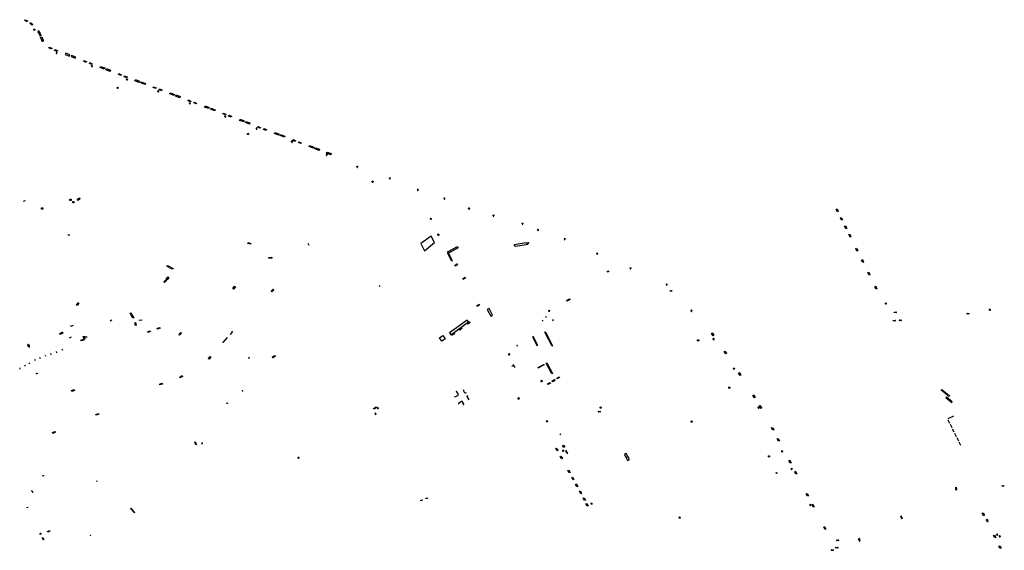
# Model space of a CAD drawing. Units: inches. Extents: x 574345 to 589616, y 4785911 to 4798522.
# Drawn here: x 581987 to 582779, y 4797223 to 4797650 of the extents above; entities that cross this region are included whole.
import ezdxf

# ---------------------------------------------------------------- set-up
doc = ezdxf.new("R2010")
doc.units = ezdxf.units.IN
doc.header["$MEASUREMENT"] = 0
for name, color, linetype in [('090101', 1, 'Continuous'), ('090103', 9, 'Continuous'), ('090107', 9, 'Continuous'), ('090109', 9, 'Continuous'), ('090111', 4, 'Continuous'), ('090113', 9, 'Continuous'), ('090202', 1, 'Continuous'), ('090203', 9, 'Continuous'), ('090207', 9, 'Continuous'), ('090209', 9, 'Continuous'), ('090210', 9, 'Continuous'), ('090212', 9, 'Continuous'), ('090217', 9, 'Continuous'), ('090223', 9, 'Continuous'), ('260208', 9, 'Continuous')]:
    doc.layers.add(name, color=color, linetype=linetype)

# ---------------------------------------------------------------- blocks, each defined once
blk = doc.blocks.new('BANCO')
blk.add_line((1.125, 0.1875), (-1.125, 0.1875))
blk.add_lwpolyline([(1.125, 0.75), (1.125, 0), (-1.125, 0), (-1.125, 0.75)], close=True)
blk = doc.blocks.new('BICI')
at = {"color": 9, "linetype": 'Continuous', "flags": 128}
for points in [[(-0.25, 0.1), (-0.28, 0.11), (-0.31, 0.11), (-0.34, 0.1), (-0.37, 0.08), (-0.38, 0.07), (-0.4, 0.06), (-0.42, 0.03), (-0.43, 0.02), (-0.44, -0.01), (-0.45, -0.04), (-0.46, -0.06), (-0.46, -0.08), (-0.47, -0.12)], [(-0.16, 0.27), (-0.28, -0.12)], [(-0.11, -0.11), (-0.12, -0.08), (-0.13, -0.04), (-0.14, 0), (-0.15, 0.02), (-0.17, 0.04), (-0.19, 0.06), (-0.2, 0.07)], [(-0.12, 0.2), (-0.17, 0.35)], [(0.03, 0.05), (0, 0.05)], [(0.07, -0.04), (0.19, 0.2)], [(0.22, 0.07), (0.2, 0.06), (0.19, 0.04), (0.18, 0.02), (0.16, 0), (0.15, -0.02), (0.15, -0.04), (0.14, -0.06), (0.14, -0.09), (0.13, -0.11), (0.13, -0.14), (0.13, -0.16), (0.14, -0.19), (0.14, -0.22), (0.15, -0.24), (0.16, -0.27)], [(0.25, 0.1), (0.28, 0.1), (0.3, 0.11), (0.33, 0.11), (0.36, 0.1), (0.38, 0.09), (0.41, 0.07), (0.42, 0.05), (0.44, 0.03), (0.46, 0), (0.47, -0.02), (0.48, -0.06), (0.48, -0.09), (0.49, -0.13), (0.49, -0.17), (0.49, -0.19), (0.48, -0.21)], [(-0.47, -0.16), (-0.46, -0.21), (-0.46, -0.23), (-0.45, -0.26), (-0.43, -0.29), (-0.42, -0.32), (-0.4, -0.34), (-0.38, -0.36), (-0.37, -0.37), (-0.34, -0.39), (-0.31, -0.4)], [(-0.29, -0.14), (-0.07, -0.14)], [(-0.27, -0.4), (-0.24, -0.39), (-0.22, -0.38), (-0.2, -0.36), (-0.18, -0.34), (-0.16, -0.32), (-0.15, -0.29), (-0.13, -0.27), (-0.12, -0.24), (-0.12, -0.21), (-0.11, -0.18), (-0.11, -0.17)], [(0.05, -0.04), (0.03, -0.03), (0.02, -0.02), (0.01, -0.01), (-0.01, -0.01), (-0.03, -0.02), (-0.05, -0.03), (-0.06, -0.04), (-0.07, -0.06), (-0.08, -0.08), (-0.09, -0.1), (-0.09, -0.11)], [(-0.09, -0.17), (-0.09, -0.19), (-0.08, -0.2), (-0.08, -0.21), (-0.07, -0.23), (-0.07, -0.24), (-0.06, -0.25), (-0.05, -0.26), (-0.03, -0.27), (-0.02, -0.28), (0, -0.28), (0.01, -0.27), (0.02, -0.27)], [(-0.05, -0.34), (-0.03, -0.34)], [(0.04, -0.25), (0.06, -0.24), (0.06, -0.22), (0.07, -0.2), (0.08, -0.18), (0.08, -0.16), (0.08, -0.14), (0.08, -0.12), (0.07, -0.1), (0.07, -0.08), (0.06, -0.07)], [(0.17, -0.31), (0.19, -0.33), (0.21, -0.35), (0.23, -0.37), (0.25, -0.38), (0.28, -0.39), (0.3, -0.4), (0.32, -0.4), (0.35, -0.39), (0.37, -0.38), (0.39, -0.37), (0.42, -0.35), (0.43, -0.33), (0.44, -0.31), (0.45, -0.29), (0.47, -0.27), (0.47, -0.25)]]:
    blk.add_lwpolyline(points, dxfattribs=at)
at = {"color": 9, "linetype": 'Continuous'}
for points in [[(-0.22, 0.37), (-0.09, 0.37), (-0.09, 0.38), (-0.1, 0.39), (-0.23, 0.39), (-0.24, 0.39)], [(-0.24, 0.39), (-0.24, 0.37), (-0.22, 0.37)], [(-0.13, 0.3), (0.17, 0.3)], [(-0.05, -0.02), (-0.12, 0.2)], [(0.02, -0.01), (0.03, 0.05)], [(0.03, 0.05), (0.06, 0.05)], [(0.17, 0.3), (0.17, 0.36), (0.18, 0.38), (0.18, 0.41), (0.17, 0.42), (0.15, 0.43), (0.12, 0.43)], [(0.17, 0.3), (0.31, -0.14)], [(-0.05, -0.34), (-0.08, -0.34)], [(-0.03, -0.27), (-0.05, -0.34)]]:
    blk.add_lwpolyline(points, dxfattribs=at)
blk = doc.blocks.new('OTA_TAO')
for points in [[(0.31, 0.68), (1.13, 0.68), (1.13, 0), (0.31, 0)], [(0.52, 0.32), (0.48, 0.32), (0.45, 0.31), (0.42, 0.3), (0.4, 0.29), (0.39, 0.26), (0.39, 0.23), (0.38, 0.2), (0.38, 0.16), (0.39, 0.12), (0.41, 0.1), (0.43, 0.09), (0.46, 0.08), (0.5, 0.08), (0.54, 0.08), (0.57, 0.09), (0.59, 0.1), (0.6, 0.13), (0.6, 0.16), (0.6, 0.22), (0.6, 0.26), (0.59, 0.28), (0.58, 0.3), (0.56, 0.31), (0.54, 0.32)], [(0.52, 0.26), (0.49, 0.26), (0.47, 0.26), (0.46, 0.25), (0.46, 0.25), (0.45, 0.25), (0.45, 0.22), (0.45, 0.19), (0.45, 0.19), (0.45, 0.15), (0.45, 0.14), (0.46, 0.14), (0.47, 0.14), (0.5, 0.14), (0.53, 0.14), (0.54, 0.14), (0.54, 0.15), (0.54, 0.17), (0.54, 0.22), (0.54, 0.24), (0.54, 0.24), (0.54, 0.25), (0.54, 0.25), (0.53, 0.26)], [(0.96, 0.65), (0.92, 0.65), (0.89, 0.64), (0.86, 0.63), (0.85, 0.62), (0.83, 0.6), (0.83, 0.56), (0.83, 0.53), (0.83, 0.49), (0.83, 0.45), (0.85, 0.43), (0.87, 0.42), (0.9, 0.41), (0.95, 0.41), (0.98, 0.41), (1.01, 0.42), (1.03, 0.44), (1.04, 0.46), (1.05, 0.5), (1.05, 0.55), (1.04, 0.59), (1.04, 0.61), (1.02, 0.63), (1, 0.64), (0.98, 0.65)], [(0.96, 0.59), (0.93, 0.59), (0.91, 0.59), (0.9, 0.59), (0.9, 0.58), (0.9, 0.58), (0.89, 0.55), (0.89, 0.52), (0.89, 0.52), (0.89, 0.48), (0.9, 0.48), (0.9, 0.47), (0.91, 0.47), (0.95, 0.47), (0.97, 0.47), (0.98, 0.48), (0.98, 0.48), (0.99, 0.5), (0.99, 0.55), (0.98, 0.57), (0.98, 0.58), (0.98, 0.58), (0.98, 0.58), (0.97, 0.59)]]:
    blk.add_lwpolyline(points, close=True)
for points in [[(0.42, 0.59), (0.37, 0.59), (0.37, 0.64), (0.55, 0.64), (0.55, 0.59), (0.49, 0.59)], [(0.42, 0.59), (0.42, 0.4), (0.49, 0.4), (0.49, 0.59)], [(0.62, 0.64), (0.55, 0.4)], [(0.62, 0.4), (0.55, 0.4)], [(0.62, 0.64), (0.72, 0.64)], [(0.63, 0.45), (0.62, 0.4)], [(0.68, 0.26), (0.62, 0.26), (0.62, 0.32), (0.81, 0.32), (0.81, 0.26), (0.75, 0.26)], [(0.63, 0.45), (0.71, 0.45)], [(0.67, 0.59), (0.64, 0.5)], [(0.64, 0.5), (0.7, 0.5)], [(0.67, 0.59), (0.7, 0.5)], [(0.68, 0.26), (0.68, 0.08), (0.75, 0.08), (0.75, 0.26)], [(0.71, 0.45), (0.73, 0.4)], [(0.72, 0.64), (0.79, 0.4), (0.73, 0.4)], [(0.91, 0.32), (0.83, 0.08)], [(0.91, 0.08), (0.83, 0.08)], [(0.91, 0.32), (1.01, 0.32)], [(0.92, 0.13), (0.91, 0.08)], [(0.92, 0.13), (1, 0.13)], [(0.96, 0.26), (0.93, 0.17)], [(0.93, 0.17), (0.99, 0.17)], [(0.96, 0.26), (0.99, 0.17)], [(1, 0.13), (1.01, 0.08)], [(1.01, 0.32), (1.08, 0.08), (1.01, 0.08)]]:
    blk.add_lwpolyline(points)
at = {"layer": '260208', "const_width": 0.02}
blk.add_lwpolyline([(0, 1.29), (0, 0.25)], dxfattribs=at)
blk.add_lwpolyline([(0, 1.29), (0.39, 1.29, -0.828096), (0.27, 0.84), (0.01, 0.83)], format="xyb", dxfattribs=at)
blk = doc.blocks.new('MONUME')
for p, q in [((-0.5, -0.5), (-0.5, 0.5)), ((-0.5, 0.5), (0.5, 0.5)), ((-0.25, -0.25), (-0.25, 0.25)), ((-0.25, 0.25), (0, 0)), ((0, 0), (0.25, 0.25)), ((0.25, 0.25), (0.25, -0.25)), ((0.5, 0.5), (0.5, -0.5)), ((0.5, -0.5), (-0.5, -0.5))]:
    blk.add_line(p, q)
blk = doc.blocks.new('PANINF')
for p, q in [((-0.75, 0), (0, 0)), ((0, 0), (0.75, 0))]:
    blk.add_line(p, q)
for points in [[(-0.75, -0.1), (-0.75, 0.1), (-0.95, 0.1), (-0.95, -0.1)], [(0.95, -0.1), (0.95, 0.1), (0.75, 0.1), (0.75, -0.1)]]:
    blk.add_lwpolyline(points, close=True)
for radius in [0.21, 0.12]:
    blk.add_circle((0, 0), radius)
blk = doc.blocks.new('POSTEM')
for radius in [0.29, 0.21, 0.12]:
    blk.add_circle((0, 0), radius)
blk = doc.blocks.new('A$Cde1f4e34')
at = {"layer": '090223'}
for points in [[(0, 0.12, 1), (0, -0.12, 1)], [(0.4, 0.11, 1), (0.4, -0.13, 1)]]:
    blk.add_lwpolyline(points, format="xyb", close=True, dxfattribs=at)
at = {"layer": '090223', "const_width": 0.01}
blk.add_lwpolyline([(-0.06, 0.53), (-0.06, 0.02)], dxfattribs=at)
blk.add_lwpolyline([(-0.06, 0.53), (0.14, 0.53, -0.828096), (0.07, 0.31), (-0.06, 0.31)], format="xyb", dxfattribs=at)
at = {"layer": '090223'}
for points in [[(0.14, 0.26), (0.09, 0.26), (0.08, 0.24), (0.01, 0.01)], [(0.31, 0.22), (0.22, -0.01), (0.06, 0.17)], [(0.07, 0.2), (0.3, 0.19)], [(0.3, 0.19), (0.4, -0.01), (0.22, -0.01)], [(0.28, 0.23), (0.36, 0.22)]]:
    blk.add_lwpolyline(points, dxfattribs=at)
blk = doc.blocks.new('PBICIS')
at = {"layer": '090223', "xscale": 1.963139950929655, "yscale": 1.963139950929655, "zscale": 1.963139950929655}
blk.add_blockref('A$Cde1f4e34', (-0.33, -0.16), dxfattribs=at)
blk = doc.blocks.new('BUZON')
for p, q in [((-0.525, 0.525), (0.525, -0.525)), ((0.525, 0.525), (-0.525, -0.525))]:
    blk.add_line(p, q)
blk.add_lwpolyline([(-0.525, 0.525), (0.525, 0.525), (0.525, -0.525), (-0.525, -0.525)], close=True)

msp = doc.modelspace()

# ---------------------------------------------------------------- linework, layer by layer
at = {"layer": '090101', "flags": 128}
for points in [[(582030.06, 4797404.11), (582028.11, 4797403.31), (582027.92, 4797403.66)], [(582085.48, 4797408.32), (582083.23, 4797408.04), (582083.18, 4797408.5)], [(582156.12, 4797396.92), (582156.11, 4797396.91)], [(582157.97, 4797399.15), (582158.02, 4797399.11), (582156.12, 4797396.92)], [(582157.63, 4797399.44), (582157.97, 4797399.15)], [(582150.21, 4797390.31), (582149.99, 4797390.5)], [(582153.82, 4797394.28), (582150.28, 4797390.24), (582150.21, 4797390.31)], [(582153.82, 4797394.28), (582153.82, 4797394.28)], [(582336.72, 4797346.98), (582336.73, 4797346.93), (582336.72, 4797346.86), (582336.83, 4797346.61), (582336.92, 4797346.57), (582337.02, 4797346.6), (582338.4, 4797347.32)], [(582339.22, 4797349.64), (582339.11, 4797349.77), (582338.4, 4797351.18), (582338.32, 4797351.21), (582338.02, 4797351.06), (582337.99, 4797350.98)], [(582338.4, 4797347.32), (582338.51, 4797347.38), (582338.69, 4797347.4), (582339.45, 4797347.8), (582339.58, 4797347.9), (582339.63, 4797348), (582339.76, 4797348.44), (582339.77, 4797348.55), (582339.73, 4797348.7), (582339.27, 4797349.58), (582339.22, 4797349.64)], [(582346, 4797349.9), (582345.31, 4797349.55), (582345.22, 4797349.55), (582345.09, 4797349.65), (582344.32, 4797351.11), (582344.36, 4797351.15), (582343.81, 4797352.19)], [(582347.32, 4797347.43), (582346.72, 4797347.11), (582346.7, 4797347.1), (582346.69, 4797347.09), (582346.68, 4797347.08), (582346.67, 4797347.07), (582346.66, 4797347.06), (582346.65, 4797347.05), (582346.64, 4797347.04), (582346.64, 4797347.02), (582346.63, 4797347.01), (582346.63, 4797347), (582346.62, 4797346.98), (582346.62, 4797346.96), (582346.62, 4797346.95), (582346.62, 4797346.93), (582346.62, 4797346.92), (582346.62, 4797346.9), (582346.62, 4797346.89), (582346.62, 4797346.88), (582346.63, 4797346.86), (582346.63, 4797346.85), (582346.63, 4797346.84), (582346.64, 4797346.82), (582347.3, 4797345.59), (582347.41, 4797345.51), (582348.1, 4797344.24)], [(582734.49, 4797346.98), (582728.25, 4797352.03), (582728.64, 4797352.5), (582734.88, 4797347.46), (582734.49, 4797346.98)], [(582341.36, 4797342.28), (582341.32, 4797342.24), (582339.88, 4797341.32), (582339.84, 4797341.2), (582339.99, 4797340.94), (582340.07, 4797340.91)], [(582343.74, 4797341.57), (582343.72, 4797341.84), (582343.25, 4797342.69), (582343.17, 4797342.78), (582343.06, 4797342.83), (582342.61, 4797342.92), (582342.52, 4797342.93), (582342.43, 4797342.9), (582341.46, 4797342.36), (582341.36, 4797342.28)], [(582344.07, 4797340.51), (582344.09, 4797340.53), (582344.1, 4797340.54), (582344.11, 4797340.55), (582344.11, 4797340.56), (582344.12, 4797340.57), (582344.13, 4797340.58), (582344.14, 4797340.59), (582344.14, 4797340.61), (582344.15, 4797340.62), (582344.15, 4797340.63), (582344.16, 4797340.65), (582344.16, 4797340.67), (582344.16, 4797340.68), (582344.16, 4797340.69), (582344.16, 4797340.71), (582344.16, 4797340.72), (582344.16, 4797340.73), (582344.15, 4797340.74), (582344.15, 4797340.76), (582344.15, 4797340.77), (582344.15, 4797340.78), (582344.14, 4797340.79), (582343.75, 4797341.55), (582343.74, 4797341.57)], [(582343.87, 4797340.37), (582343.95, 4797340.43), (582343.97, 4797340.43), (582343.98, 4797340.44), (582343.99, 4797340.45), (582344, 4797340.46), (582344.01, 4797340.46), (582344.02, 4797340.47), (582344.03, 4797340.48), (582344.04, 4797340.49), (582344.05, 4797340.5), (582344.06, 4797340.5)], [(582344.07, 4797340.51), (582344.06, 4797340.5)], [(582736.99, 4797342.69), (582732.3, 4797346.48), (582731.91, 4797346.01), (582736.6, 4797342.21), (582736.99, 4797342.69)], [(581997.69, 4797269.72), (581997.67, 4797269.76), (581997.65, 4797269.81), (581997.63, 4797269.86), (581997.61, 4797269.91), (581997.58, 4797269.95), (581997.56, 4797270), (581997.54, 4797270.04), (581997.51, 4797270.09), (581997.49, 4797270.14), (581997.46, 4797270.18), (581997.44, 4797270.22), (581997.41, 4797270.27), (581997.38, 4797270.31), (581997.36, 4797270.35), (581997.33, 4797270.4), (581997.3, 4797270.44), (581997.27, 4797270.48), (581997.21, 4797270.55), (581997.14, 4797270.63), (581997.11, 4797270.66), (581997.08, 4797270.69), (581997.05, 4797270.73), (581997.01, 4797270.76), (581996.98, 4797270.79), (581996.95, 4797270.82), (581996.91, 4797270.85), (581996.88, 4797270.88), (581996.84, 4797270.91), (581996.8, 4797270.94), (581996.77, 4797270.97), (581996.73, 4797271), (581996.69, 4797271.03), (581996.65, 4797271.06), (581996.62, 4797271.09), (581996.58, 4797271.12), (581996.56, 4797271.13)], [(582076.14, 4797257), (582079.32, 4797253.45), (582079.53, 4797253.56), (582076.31, 4797257.15)], [(582076.31, 4797257.15), (582076.14, 4797257)]]:
    msp.add_lwpolyline(points, dxfattribs=at)
at = {"layer": '090101'}
for points in [[(582010.96, 4797239.16), (582011.19, 4797238.67), (582009.55, 4797237.86), (582009.31, 4797238.34)], [(582009.31, 4797238.34), (582010.96, 4797239.16)], [(582005.07, 4797233.31), (582005.55, 4797233.53), (582006.33, 4797231.86), (582005.84, 4797231.63)], [(582005.07, 4797233.31), (582005.84, 4797231.63)]]:
    msp.add_lwpolyline(points, dxfattribs=at)
at = {"layer": '090103', "flags": 128}
for points in [[(582415.51, 4797408.45), (582415.72, 4797408.06), (582416.2, 4797408.32), (582416, 4797408.71), (582415.51, 4797408.45)], [(582386.81, 4797388.06), (582387.1, 4797387.54), (582387.44, 4797387.72), (582387.16, 4797388.25), (582386.81, 4797388.06)], [(582008.02, 4797379.01), (582007.69, 4797379.98)], [(582012.3, 4797380.52), (582011.98, 4797381.58)], [(582016.86, 4797382.17), (582016.49, 4797383.26)], [(582021.51, 4797384.03), (582021.19, 4797384.97)], [(581991.48, 4797371.29), (581991.01, 4797372.15)], [(581995.07, 4797373.28), (581994.59, 4797374.12)], [(581999.61, 4797375.81), (581999.17, 4797376.63)], [(582003.57, 4797377.3), (582003.24, 4797378.32)], [(582383.03, 4797371.18), (582383.44, 4797371.55), (582383.42, 4797371.71), (582383.07, 4797371.97)], [(581987.4, 4797369.01), (581986.94, 4797369.91)], [(582733.84, 4797329.17), (582738.38, 4797331.44)], [(582733.47, 4797328.15), (582734.87, 4797325.55)], [(582735.31, 4797324.63), (582736.67, 4797321.95)], [(582737.1, 4797321.02), (582738.36, 4797318.47)], [(582738.81, 4797317.56), (582740.17, 4797314.91)], [(582740.62, 4797314), (582741.98, 4797311.34)], [(582742.38, 4797310.4), (582743.74, 4797307.76)], [(582595.97, 4797285.75), (582596.06, 4797285.58), (582596.16, 4797285.41), (582595.6, 4797285.11), (582595.51, 4797285.28), (582595.42, 4797285.46), (582595.97, 4797285.75)], [(582043.88, 4797235.16), (582043.79, 4797235.36), (582044.14, 4797235.51), (582044.22, 4797235.31), (582043.88, 4797235.16)]]:
    msp.add_lwpolyline(points, dxfattribs=at)
at = {"layer": '090107', "flags": 128}
for points in [[(582002.31, 4797640.93), (582001.46, 4797640.39), (582001.48, 4797640.36), (582001.5, 4797640.32), (582001.52, 4797640.28), (582001.55, 4797640.25), (582001.57, 4797640.21), (582001.59, 4797640.17), (582001.61, 4797640.14), (582001.63, 4797640.1), (582001.65, 4797640.07), (582001.67, 4797640.03), (582001.69, 4797639.99), (582001.71, 4797639.96), (582001.74, 4797639.92), (582001.76, 4797639.88), (582001.78, 4797639.85), (582001.8, 4797639.81), (582001.82, 4797639.78), (582001.84, 4797639.74), (582001.86, 4797639.7), (582001.88, 4797639.67), (582001.9, 4797639.63), (582001.92, 4797639.59), (582001.98, 4797639.5), (582002.03, 4797639.41), (582002.07, 4797639.35), (582002.1, 4797639.29), (582002.13, 4797639.23), (582002.16, 4797639.17), (582002.2, 4797639.11), (582002.23, 4797639.06), (582002.26, 4797639), (582002.29, 4797638.94), (582002.33, 4797638.88), (582002.36, 4797638.82), (582002.39, 4797638.76), (582002.42, 4797638.7), (582002.45, 4797638.64), (582002.48, 4797638.59), (582002.52, 4797638.53), (582002.55, 4797638.47), (582002.58, 4797638.41), (582002.61, 4797638.35), (582002.64, 4797638.29), (582002.67, 4797638.23), (582002.72, 4797638.13), (582002.78, 4797638.02), (582002.8, 4797637.98), (582002.82, 4797637.94), (582002.85, 4797637.89), (582002.87, 4797637.85), (582002.89, 4797637.8), (582002.91, 4797637.76), (582002.94, 4797637.71), (582002.96, 4797637.67), (582002.98, 4797637.63), (582003, 4797637.58), (582003.02, 4797637.54), (582003.05, 4797637.49), (582003.07, 4797637.45), (582003.09, 4797637.4), (582003.11, 4797637.36), (582003.14, 4797637.32), (582003.16, 4797637.27), (582003.18, 4797637.23), (582003.2, 4797637.18), (582003.22, 4797637.14), (582003.25, 4797637.09), (582003.27, 4797637.05), (582004.18, 4797637.42), (582004.17, 4797637.45), (582004.15, 4797637.48), (582004.14, 4797637.51), (582004.12, 4797637.54), (582004.11, 4797637.57), (582004.09, 4797637.6), (582004.08, 4797637.63), (582004.06, 4797637.66), (582004.05, 4797637.69), (582004.03, 4797637.72), (582004.02, 4797637.75), (582004, 4797637.78), (582003.99, 4797637.81), (582003.97, 4797637.84), (582003.96, 4797637.87), (582003.94, 4797637.9), (582003.93, 4797637.93), (582003.92, 4797637.96), (582003.9, 4797637.99), (582003.89, 4797638.02), (582003.87, 4797638.05), (582003.86, 4797638.08), (582003.82, 4797638.16), (582003.78, 4797638.24), (582003.76, 4797638.28), (582003.73, 4797638.33), (582003.71, 4797638.38), (582003.69, 4797638.43), (582003.67, 4797638.47), (582003.64, 4797638.52), (582003.62, 4797638.57), (582003.6, 4797638.61), (582003.57, 4797638.66), (582003.55, 4797638.71), (582003.53, 4797638.76), (582003.5, 4797638.8), (582003.48, 4797638.85), (582003.46, 4797638.9), (582003.44, 4797638.95), (582003.41, 4797638.99), (582003.39, 4797639.04), (582003.37, 4797639.09), (582003.34, 4797639.14), (582003.32, 4797639.18), (582003.3, 4797639.23), (582003.28, 4797639.28), (582002.65, 4797640.39), (582002.31, 4797640.93)], [(582004.86, 4797632.94), (582004.84, 4797632.98), (582004.83, 4797633.02), (582004.81, 4797633.06), (582004.79, 4797633.1), (582004.77, 4797633.14), (582004.72, 4797633.24), (582004.67, 4797633.34), (582004.64, 4797633.4), (582003.79, 4797635.77), (582004.74, 4797636.13), (582004.91, 4797635.7), (582005.29, 4797634.69), (582005.31, 4797634.65), (582005.32, 4797634.6), (582005.34, 4797634.56), (582005.35, 4797634.51), (582005.37, 4797634.47), (582005.38, 4797634.43), (582005.39, 4797634.38), (582005.41, 4797634.34), (582005.42, 4797634.29), (582005.44, 4797634.25), (582005.45, 4797634.21), (582005.47, 4797634.16), (582005.48, 4797634.12), (582005.5, 4797634.07), (582005.51, 4797634.03), (582005.53, 4797633.99), (582005.54, 4797633.94), (582005.56, 4797633.9), (582005.58, 4797633.86), (582005.59, 4797633.81), (582005.61, 4797633.77), (582005.63, 4797633.73), (582005.66, 4797633.65), (582005.69, 4797633.57), (582005.7, 4797633.54), (582005.72, 4797633.5), (582005.73, 4797633.47), (582005.75, 4797633.43), (582005.76, 4797633.4), (582005.78, 4797633.36), (582005.79, 4797633.33), (582005.81, 4797633.29), (582005.82, 4797633.26), (582005.84, 4797633.22), (582005.85, 4797633.19), (582005.87, 4797633.15), (582005.88, 4797633.12), (582005.9, 4797633.08), (582005.91, 4797633.05), (582005.93, 4797633.01), (582005.95, 4797632.98), (582005.96, 4797632.95), (582005.98, 4797632.91), (582005.99, 4797632.88), (582006.01, 4797632.84), (582006.02, 4797632.81), (582005.18, 4797632.29), (582005.16, 4797632.32), (582005.15, 4797632.36), (582005.13, 4797632.4), (582005.11, 4797632.44), (582005.09, 4797632.48), (582005.07, 4797632.52), (582005.05, 4797632.56), (582005.03, 4797632.59), (582005.02, 4797632.63), (582005, 4797632.67), (582004.98, 4797632.71), (582004.96, 4797632.75), (582004.94, 4797632.79), (582004.92, 4797632.83), (582004.9, 4797632.86), (582004.88, 4797632.9), (582004.86, 4797632.94)], [(582023.61, 4797621.98), (582026.94, 4797620.71), (582027.3, 4797621.63), (582023.97, 4797622.9), (582023.61, 4797621.98)], [(582028.3, 4797620.23), (582031.62, 4797618.96), (582031.98, 4797619.89), (582028.66, 4797621.15), (582028.3, 4797620.23)], [(582055.32, 4797611.09), (582054.97, 4797610.16), (582051.62, 4797611.44), (582051.96, 4797612.37), (582055.32, 4797611.09)], [(582060.04, 4797609.31), (582059.7, 4797608.38), (582056.34, 4797609.65), (582056.69, 4797610.58), (582060.04, 4797609.31)], [(582083.38, 4797600.49), (582083.03, 4797599.56), (582079.68, 4797600.83), (582080.02, 4797601.76), (582083.38, 4797600.49)], [(582088.06, 4797598.73), (582087.72, 4797597.8), (582084.37, 4797599.08), (582084.71, 4797600), (582088.06, 4797598.73)], [(582111.42, 4797589.89), (582111.08, 4797588.96), (582107.72, 4797590.23), (582108.07, 4797591.16), (582111.42, 4797589.89)], [(582116.08, 4797588.13), (582115.74, 4797587.2), (582112.39, 4797588.47), (582112.73, 4797589.4), (582116.08, 4797588.13)], [(582139.37, 4797579.34), (582139.03, 4797578.41), (582135.67, 4797579.68), (582136.02, 4797580.61), (582139.37, 4797579.34)], [(582144.11, 4797577.54), (582143.77, 4797576.61), (582140.41, 4797577.88), (582140.76, 4797578.81), (582144.11, 4797577.54)], [(582167.56, 4797568.65), (582167.21, 4797567.73), (582163.86, 4797569), (582164.2, 4797569.93), (582167.56, 4797568.65)], [(582172.16, 4797566.88), (582171.81, 4797565.95), (582168.46, 4797567.23), (582168.8, 4797568.15), (582172.16, 4797566.88)], [(582195.5, 4797558.08), (582195.15, 4797557.15), (582191.8, 4797558.43), (582192.14, 4797559.35), (582195.5, 4797558.08)], [(582200.17, 4797556.35), (582199.83, 4797555.42), (582196.48, 4797556.69), (582196.82, 4797557.62), (582200.17, 4797556.35)], [(582223.45, 4797547.52), (582223.1, 4797546.6), (582219.75, 4797547.87), (582220.09, 4797548.8), (582223.45, 4797547.52)], [(582228.14, 4797545.75), (582227.8, 4797544.82), (582224.45, 4797546.09), (582224.79, 4797547.02), (582228.14, 4797545.75)], [(582237.49, 4797542.23), (582237.14, 4797541.3), (582233.79, 4797542.58), (582234.13, 4797543.51), (582237.49, 4797542.23)], [(582027.63, 4797504.59), (582027.23, 4797505.27), (582028.04, 4797505.73), (582028.43, 4797505.05), (582027.63, 4797504.59)], [(582035.61, 4797505.61), (582035.19, 4797506.46), (582033.08, 4797505.55), (582033.49, 4797504.7), (582035.61, 4797505.61)], [(582005.31, 4797497.8), (582005.22, 4797498.36), (582004.6, 4797498.29), (582004.7, 4797497.73), (582005.31, 4797497.8)], [(582029.89, 4797502.67), (582029.53, 4797503.32), (582030.22, 4797503.69), (582030.58, 4797503.04), (582029.89, 4797502.67)], [(581993.77, 4797388.75), (581993.79, 4797388.76), (581993.78, 4797388.78), (581993.73, 4797388.76), (581993.71, 4797388.77), (581993.69, 4797388.78), (581993.67, 4797388.78), (581993.64, 4797388.79), (581993.62, 4797388.78), (581993.6, 4797388.78), (581993.58, 4797388.77), (581993.55, 4797388.76), (581993.53, 4797388.75), (581993.52, 4797388.73), (581993.5, 4797388.72), (581993.49, 4797388.7), (581993.48, 4797388.68), (581993.47, 4797388.65), (581993.46, 4797388.63), (581993.42, 4797388.61), (581993.43, 4797388.59), (581993.45, 4797388.6), (581993.69, 4797388.11), (581993.65, 4797388.09), (581994.01, 4797387.32), (581994.07, 4797387.35), (581994.13, 4797387.23), (581994.11, 4797387.22), (581994.12, 4797387.19), (581994.14, 4797387.2), (581994.24, 4797387)], [(581994.53, 4797387.13), (581994.43, 4797387.34), (581994.45, 4797387.35), (581994.44, 4797387.37), (581994.42, 4797387.36), (581994.36, 4797387.49), (581994.41, 4797387.52), (581994.05, 4797388.28), (581994, 4797388.26), (581993.77, 4797388.75)], [(581994.24, 4797387), (581994.46, 4797386.56), (581994.44, 4797386.54), (581994.45, 4797386.52), (581994.77, 4797386.67), (581994.75, 4797386.7), (581994.73, 4797386.69), (581994.53, 4797387.13)]]:
    msp.add_lwpolyline(points, dxfattribs=at)
at = {"layer": '090109', "flags": 128}
for points in [[(581991.31, 4797504.36), (581989.72, 4797503.84)], [(582025.7, 4797476.99), (582027.3, 4797477.02)], [(582027.3, 4797477.02), (582027.34, 4797477.02)], [(582218.72, 4797470.2), (582219.46, 4797468.73)], [(582276.21, 4797436.1), (582276.85, 4797435.36)], [(582410.66, 4797410.41), (582410.19, 4797411.39)], [(582059.71, 4797407.75), (582061.16, 4797408.53)], [(582407.17, 4797408.71), (582407.37, 4797408.16), (582407.58, 4797407.62)], [(582028.36, 4797394.68), (582026.86, 4797393.94)], [(582171.51, 4797378.5), (582170.91, 4797377.11)], [(582166.01, 4797351.91), (582166.05, 4797350.98)], [(582422.08, 4797316.08), (582421.6, 4797317.04)], [(582049.36, 4797278.95), (582048.42, 4797278.65)], [(581992.35, 4797257.75), (581993.74, 4797258.02)]]:
    msp.add_lwpolyline(points, dxfattribs=at)
at = {"layer": '090111', "flags": 128}
for points in [[(582317.82, 4797475.89), (582309.67, 4797469.95), (582312.65, 4797464.18), (582320.47, 4797470.76), (582317.82, 4797475.89)], [(582338.98, 4797467.48), (582339.55, 4797466.39), (582331.84, 4797462.33), (582331.31, 4797463.35)], [(582332.17, 4797463.9), (582338.98, 4797467.48)], [(582394.22, 4797470.47), (582384.68, 4797468.96)], [(582385.48, 4797467.71), (582384.68, 4797468.96)], [(582385.48, 4797467.71), (582385.77, 4797467.76)], [(582385.77, 4797467.76), (582394.22, 4797469.09)], [(582394.22, 4797470.47), (582396.02, 4797470.76)], [(582395.4, 4797469.27), (582394.22, 4797469.09)], [(582396.02, 4797470.76), (582396.18, 4797470.79), (582395.66, 4797469.31), (582395.4, 4797469.27)], [(582331.26, 4797463.33), (582330.81, 4797463.07)], [(582334.57, 4797455.82), (582331.04, 4797462.58)], [(582334.86, 4797455.88), (582335.08, 4797456), (582331.26, 4797463.33)], [(582331.31, 4797463.35), (582331.27, 4797463.43), (582332.17, 4797463.9)], [(582427, 4797423.48), (582426.66, 4797424.13), (582429.3, 4797425.52), (582429.64, 4797424.87), (582427, 4797423.48)], [(582367.3, 4797412.28), (582364.52, 4797417.6), (582363.09, 4797416.85), (582365.87, 4797411.53), (582367.3, 4797412.28)], [(582346.96, 4797408.26), (582332.64, 4797398.02), (582333.73, 4797396.63), (582348.06, 4797406.87), (582346.96, 4797408.26)], [(582327.23, 4797396.02), (582329.2, 4797393.26), (582326.57, 4797391.37), (582324.61, 4797394.13), (582327.23, 4797396.02)], [(582403.79, 4797387.96), (582400.02, 4797395.17), (582399.53, 4797394.91), (582403.29, 4797387.71)], [(582409.74, 4797398.95), (582409.85, 4797398.75), (582415.64, 4797387.77), (582415.14, 4797387.49), (582409.24, 4797398.68), (582409.54, 4797398.84), (582409.74, 4797398.95)], [(582383.52, 4797372.55), (582385.16, 4797370.16)], [(582403.59, 4797370.15), (582408.57, 4797372.77), (582408.81, 4797372.31), (582403.83, 4797369.69)], [(582410.99, 4797374.07), (582415.54, 4797365.33), (582415.05, 4797365.08), (582410.5, 4797373.83)], [(582410.5, 4797373.83), (582410.99, 4797374.07)], [(582271.87, 4797336.74), (582271.57, 4797337.19), (582272.5, 4797337.78), (582272.8, 4797337.32), (582271.87, 4797336.74)], [(582273.63, 4797332.68), (582273.06, 4797333.64), (582272.58, 4797333.36), (582273.15, 4797332.4), (582273.63, 4797332.68)], [(582273.1, 4797337.56), (582272.8, 4797338.01), (582273.73, 4797338.6), (582274.03, 4797338.14), (582273.1, 4797337.56)], [(582127.86, 4797310.4), (582128.19, 4797310.53), (582129.04, 4797308.24), (582128.71, 4797308.12), (582127.86, 4797310.4)], [(582133.17, 4797309.4), (582133.33, 4797308.91), (582134.02, 4797309.16), (582133.86, 4797309.66), (582133.17, 4797309.4)], [(582426.06, 4797303.2), (582426.62, 4797302.22), (582427.09, 4797302.47), (582426.54, 4797303.46), (582426.06, 4797303.2)], [(582426.69, 4797302.07), (582427.25, 4797301.09), (582427.72, 4797301.34), (582427.16, 4797302.33), (582426.69, 4797302.07)], [(582310.77, 4797263.46), (582309.73, 4797263.04), (582309.53, 4797263.54), (582310.57, 4797263.96), (582310.77, 4797263.46)], [(582314.92, 4797265.05), (582313.88, 4797264.63), (582313.69, 4797265.13), (582314.73, 4797265.55), (582314.92, 4797265.05)]]:
    msp.add_lwpolyline(points, dxfattribs=at)
at = {"layer": '090113', "flags": 128}
for points in [[(582474.89, 4797301.1), (582473.32, 4797300.29), (582474.53, 4797298.02), (582476.05, 4797298.81), (582474.89, 4797301.1)], [(582476.22, 4797298.58), (582474.69, 4797297.72), (582475.89, 4797295.51), (582477.38, 4797296.33), (582476.22, 4797298.58)]]:
    msp.add_lwpolyline(points, dxfattribs=at)

# ---------------------------------------------------------------- block references
at = {"layer": '090202'}
for p, rotation in [((581991.99, 4797648.76), 334.0966841153144), ((581996.16, 4797646.28), 322.8317056217537), ((582011.38, 4797626.75), 334.0966841153144), ((582015.94, 4797624.87), 338.2524812131343), ((582039.31, 4797616.06), 338.2524812131343), ((582044.01, 4797614.28), 338.2524812131343), ((582067.4, 4797605.44), 338.2524812131343), ((582072, 4797603.7), 338.2524812131343), ((582095.42, 4797594.89), 338.2524812131343), ((582100.06, 4797593.14), 338.2524812131343), ((582123.37, 4797584.27), 338.2524812131343), ((582127.96, 4797582.6), 338.2524812131343), ((582151.37, 4797573.73), 338.2524812131343), ((582156.04, 4797571.97), 338.2524812131343), ((582179.39, 4797563.01), 338.2524812131343), ((582184.14, 4797561.32), 338.2524812131343), ((582207.48, 4797552.48), 338.2524812131343), ((582212.13, 4797550.73), 338.2524812131343), ((582644.86, 4797496.72), 116.6535685441624), ((582648.26, 4797489.97), 116.6535685441624), ((582651.65, 4797483.21), 116.6535685441624), ((582655.08, 4797476.41), 116.6535685441624), ((582171.8, 4797470.43), 161.0082634222425), ((582660.59, 4797465.24), 116.6535685441624), ((582188.55, 4797458.87), 181.7498693716472), ((582106.58, 4797451.85), 154.7914895365751), ((582109.37, 4797450.45), 154.7914895365751), ((582338.17, 4797452.28), 35.44563455326671), ((582665.24, 4797455.99), 116.6535685441624), ((582106.19, 4797441.7), 48.95813169110713), ((582344.66, 4797441.6), 35.44563455326671), ((582670.33, 4797445.85), 116.6535685441624), ((582104.16, 4797439.42), 47.59951459687069), ((582159.1, 4797434.7), 227.9184645407991), ((582676.01, 4797434.53), 116.6535685441624), ((582190.13, 4797432.38), 225.7858044829447), ((582033.36, 4797421.42), 237.014814120267), ((582355.94, 4797419.93), 35.44563455326671), ((582076.91, 4797413.35), 119.1932957007165), ((582078.13, 4797411.16), 119.1932957007165), ((582080.45, 4797405.3), 104.6364297372551), ((582348.35, 4797405.71), 35.44563455326671), ((582020.2, 4797398.09), 205.7834487614374), ((582039.07, 4797394.25), 109.6565037755763), ((582090.73, 4797399.45), 200.1539855723722), ((582098.68, 4797402.16), 200.1539855723722), ((582115.8, 4797397.58), 221.6176997138004), ((582335.64, 4797396.8), 35.44563455326671), ((582341.78, 4797400.9), 35.44563455326671), ((582544.6, 4797397.15), 127.2704753247869), ((582037.14, 4797392.7), 199.4182082404462), ((582139.49, 4797378.3), 226.4718232472252), ((582191.04, 4797379.2), 212.665805999798), ((582554.91, 4797382.56), 127.2704753247869), ((582116.61, 4797363.14), 212.9443566004212), ((582566.47, 4797365.23), 122.565653773186), ((582100.53, 4797357.26), 196.4637423446184), ((582412.96, 4797357.04), 30.79599583882954), ((582416.63, 4797359.37), 30.79599583882954), ((582420.3, 4797361.6), 30.79599583882954), ((582029.8, 4797352.11), 199.4309244715503), ((582577.93, 4797347.3), 122.565653773186), ((582583.06, 4797338.76), 122.565653773186), ((582049.2, 4797332.92), 201.2112634727573), ((582014.32, 4797318.41), 206.6922853828837), ((582592.84, 4797321.12), 122.565653773186), ((582597.46, 4797312.26), 117.5682117463634), ((582419.29, 4797304.52), 118.8951761968914), ((582422.89, 4797298.07), 118.8951761968914), ((582606.84, 4797294.63), 117.5682117463634), ((582429.12, 4797286.78), 118.8951761968914), ((582611.49, 4797285.81), 117.5682117463634), ((582432.25, 4797281.19), 118.8951761968914), ((582435.33, 4797275.66), 118.8951761968914), ((582438.38, 4797270.11), 118.8951761968914), ((582620.87, 4797268.08), 117.5682117463634), ((582441.49, 4797264.58), 118.8951761968914), ((582443.55, 4797260.05), 118.89), ((582625.45, 4797259.25), 117.5682117463634), ((582762.43, 4797252.46), 117.9282912920387), ((582634.91, 4797241.35), 117.5682117463634), ((582771.49, 4797234.54), 117.9282912920387), ((582775.78, 4797226), 117.9282912920387)]:
    msp.add_blockref('BANCO', p, dxfattribs=dict(at, rotation=rotation))
at = {"layer": '090203', "rotation": 359.9987685839998}
for p in [(582424.38, 4797307.13), (582424.61, 4797306.71)]:
    msp.add_blockref('BUZON', p, dxfattribs=at)
at = {"layer": '090207', "rotation": 359.9987685839998}
for p in [(582027.83, 4797505.16), (582034.34, 4797505.58), (582004.96, 4797498.04), (582030.05, 4797503.17), (581993.95, 4797387.98)]:
    msp.add_blockref('MONUME', p, dxfattribs=at)
at = {"layer": '090209'}
for p in [(582065, 4797594.76), (582169.86, 4797557.68), (582270.05, 4797519.28), (582459.4, 4797447.13), (582531.96, 4797391.73), (582556.96, 4797353.69), (582588.93, 4797298.45), (582764.29, 4797247.33)]:
    msp.add_blockref('OTA_TAO', p, dxfattribs=at)
at = {"layer": '090210', "rotation": 359.9987685839998}
for p in [(582510.79, 4797431.94), (582691.21, 4797414.66), (582749.84, 4797413.57), (582690.38, 4797407.95), (582695.26, 4797408.25), (582040.06, 4797394.88), (582777.98, 4797275.11), (582644.94, 4797231.38), (582644.21, 4797225.41)]:
    msp.add_blockref('PANINF', p, dxfattribs=at)
at = {"layer": '090210'}
for p in [(582453.16, 4797334.76), (582640.63, 4797223.48)]:
    msp.add_blockref('PANINF', p, dxfattribs=at)
at = {"layer": '090212'}
for p, rotation in [((581998.73, 4797642), 35.70066857550118), ((582016.63, 4797623.23), 63.08216855497992), ((582044.93, 4797612.56), 62.91206858709781), ((582073.12, 4797601.92), 61.14406860559443), ((582098.48, 4797592.32), 61.64046856824139), ((582123.85, 4797582.77), 67.03666857940622), ((582152.14, 4797572.08), 66.42246857320855), ((582177.48, 4797562.4), 60.31286861204555), ((582205.81, 4797551.77), 61.59496859676491), ((582233.82, 4797541.3), 62.2154685071843), ((582258.33, 4797531.61), 65.07656856368743), ((582284.69, 4797522.41), 66.67506860556223), ((582307.06, 4797513.17), 70.20986858405719), ((582328.49, 4797506.14), 70.0697685990979), ((582348.42, 4797498.05), 74.08546855617467), ((582368.03, 4797492.4), 69.77266856475343), ((582391.39, 4797485.95), 58.42286860651731), ((582403.88, 4797480.85), 62.07466861890727), ((582425.31, 4797473.48), 62.07466861890727), ((582451.48, 4797461.89), 62.07466861890727), ((582478.25, 4797450.06), 62.07466861890727), ((582507.34, 4797436.99), 62.07466861890727), ((582527.24, 4797415.91), 36.96746861014918), ((582545.02, 4797393.05), 36.96746861014918), ((582561.42, 4797369.42), 29.43106859407471), ((582581.21, 4797338.1), 29.43106859407471), ((582600.19, 4797302.95), 22.6399685764083), ((582607.81, 4797288.82), 25.76996856876624), ((582740.21, 4797273.39), 121.5192981196205), ((582740.2, 4797272.29), 301.8044459629683), ((582622.88, 4797259.87), 25.76996856876624), ((582696.07, 4797250.11), 121.8044459997038), ((582696.37, 4797249.25), 301.8044459629683), ((582662.22, 4797232.22), 123.2494812969475), ((582662.36, 4797231.23), 302.5132295210246), ((582773.25, 4797235.67), 204.2845652212476), ((582775.27, 4797234.57), 24.28456525835663)]:
    msp.add_blockref('BICI', p, dxfattribs=dict(at, rotation=rotation))
at = {"layer": '090217', "rotation": 359.9987685839998}
for p in [(582000.66, 4797365.44), (582153.88, 4797341.47), (582005.78, 4797283.24), (582005.78, 4797283.24)]:
    msp.add_blockref('POSTEM', p, dxfattribs=at)
at = {"layer": '090223'}
for p in [(582317.58, 4797489.76), (582323.53, 4797477.14), (582683.55, 4797421.73), (582412.77, 4797415.86), (582767.26, 4797416.75), (582380.58, 4797380.88), (582406.68, 4797359.46), (582388.2, 4797345.49), (582274.96, 4797337.62), (582454.19, 4797338.17), (582411.07, 4797327.14), (582527.37, 4797326.9), (582423.99, 4797303.41), (582211.13, 4797297.73), (582446.8, 4797260.84), (582517.7, 4797249.62), (582765.35, 4797246.79), (582003.6, 4797236.62)]:
    msp.add_blockref('PBICIS', p, dxfattribs=at)

doc.saveas('drawing.dxf')
